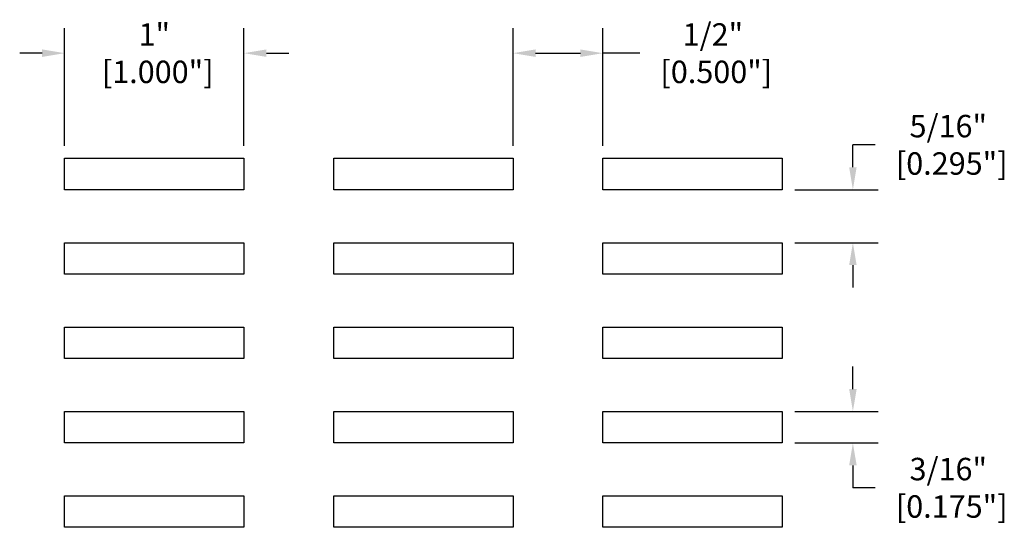
# Model space of a CAD drawing. Units: inches. Extents: x 137.55 to 143.03, y -17.77 to -14.95.
import ezdxf

# ---------------------------------------------------------------- set-up
doc = ezdxf.new("R2010")
doc.units = ezdxf.units.IN
doc.header["$MEASUREMENT"] = 0
doc.header["$PDMODE"] = 3
doc.layers.get('0').update_dxf_attribs({"linetype": 'CONTINUOUS'})
doc.layers.get('Defpoints').update_dxf_attribs({"color": 252, "linetype": 'CONTINUOUS'})
doc.layers.add('DIM', color=1, linetype='CONTINUOUS')
doc.styles.add('STD', font='arial.ttf')
doc.dimstyles.new('M-DIM1$0', dxfattribs={"dimtxt": 0.125, "dimasz": 0.125, "dimexe": 0.14, "dimexo": 0.07, "dimgap": 0.09, "dimtad": 0, "dimtih": 1, "dimtoh": 1, "dimdec": 4, "dimzin": 3, "dimdsep": 46, "dimlunit": 5, "dimtxsty": 'STD', "dimcen": 0, "dimclrd": 2, "dimclre": 3, "dimclrt": 256, "dimadec": 0, "dimazin": 0, "dimtfac": 1, "dimtdec": 4, "dimtofl": 0, "dimtmove": 1, "dimatfit": 3, "dimfxl": 0, "dimfrac": 2, "dimtolj": 1, "dimtzin": 0, "dimarcsym": 0})

# ---------------------------------------------------------------- blocks, each defined once
blk = doc.blocks.new('*U18')
for points in [[(-4.25, -0.5525), (-4.25, -0.3775), (-3.25, -0.3775), (-3.25, -0.5525)], [(-2.75, -0.5525), (-2.75, -0.3775), (-1.75, -0.3775), (-1.75, -0.5525)], [(-1.25, -0.5525), (-1.25, -0.3775), (-0.25, -0.3775), (-0.25, -0.5525)], [(-4.25, -1.0225), (-4.25, -0.8475), (-3.25, -0.8475), (-3.25, -1.0225)], [(-2.75, -1.0225), (-2.75, -0.8475), (-1.75, -0.8475), (-1.75, -1.0225)], [(-1.25, -1.0225), (-1.25, -0.8475), (-0.25, -0.8475), (-0.25, -1.0225)], [(-4.25, -1.4925), (-4.25, -1.3175), (-3.25, -1.3175), (-3.25, -1.4925)], [(-2.75, -1.4925), (-2.75, -1.3175), (-1.75, -1.3175), (-1.75, -1.4925)], [(-1.25, -1.4925), (-1.25, -1.3175), (-0.25, -1.3175), (-0.25, -1.4925)], [(-4.25, -1.9625), (-4.25, -1.7875), (-3.25, -1.7875), (-3.25, -1.9625)], [(-2.75, -1.9625), (-2.75, -1.7875), (-1.75, -1.7875), (-1.75, -1.9625)], [(-1.25, -1.9625), (-1.25, -1.7875), (-0.25, -1.7875), (-0.25, -1.9625)], [(-4.25, -2.4325), (-4.25, -2.2575), (-3.25, -2.2575), (-3.25, -2.4325)], [(-2.75, -2.4325), (-2.75, -2.2575), (-1.75, -2.2575), (-1.75, -2.4325)], [(-1.25, -2.4325), (-1.25, -2.2575), (-0.25, -2.2575), (-0.25, -2.4325)]]:
    blk.add_lwpolyline(points, close=True)
blk = doc.blocks.new('*D19')
at = {"layer": 'Defpoints', "color": 0}
for p in [(137.7964, -15.1341), (137.7964, -15.7194), (138.7964, -15.7194)]:
    blk.add_point(p, dxfattribs=at)
at = {"layer": 'DIM', "color": 3, "lineweight": -2}
for p, q in [((137.7964, -15.6494), (137.7964, -14.9941)), ((138.7964, -15.6494), (138.7964, -14.9941))]:
    blk.add_line(p, q, dxfattribs=at)
at = {"layer": 'DIM', "color": 2, "lineweight": -2}
for p, q in [((137.6714, -15.1341), (137.5464, -15.1341)), ((138.9214, -15.1341), (139.0464, -15.1341))]:
    blk.add_line(p, q, dxfattribs=at)
at = {"layer": 'DIM', "color": 2}
for points in [[(137.6714, -15.1133), (137.6714, -15.155), (137.7964, -15.1341)], [(138.9214, -15.1133), (138.9214, -15.155), (138.7964, -15.1341)]]:
    blk.add_solid(points, dxfattribs=at)
at = {"layer": 'DIM', "insert": (138.2964, -15.1341), "char_height": 0.125, "attachment_point": 5, "style": 'STD'}
blk.add_mtext('\\A1;1"\\P [1.000"]', dxfattribs=at)
blk = doc.blocks.new('*D20')
at = {"layer": 'Defpoints', "color": 0}
for p in [(140.7964, -15.1341), (140.2964, -15.7194), (140.7964, -15.7194)]:
    blk.add_point(p, dxfattribs=at)
at = {"layer": 'DIM', "color": 3, "lineweight": -2}
for p, q in [((140.2964, -15.6494), (140.2964, -14.9941)), ((140.7964, -15.6494), (140.7964, -14.9941))]:
    blk.add_line(p, q, dxfattribs=at)
at = {"layer": 'DIM', "color": 2, "lineweight": -2}
for p, q in [((140.4214, -15.1341), (140.6714, -15.1341)), ((141.003, -15.1341), (140.7964, -15.1341))]:
    blk.add_line(p, q, dxfattribs=at)
at = {"layer": 'DIM', "color": 2}
for points in [[(140.4214, -15.1133), (140.4214, -15.155), (140.2964, -15.1341)], [(140.6714, -15.1133), (140.6714, -15.155), (140.7964, -15.1341)]]:
    blk.add_solid(points, dxfattribs=at)
at = {"layer": 'DIM', "insert": (141.4096, -15.1341), "char_height": 0.125, "attachment_point": 5, "style": 'STD'}
blk.add_mtext('\\A1;1/2"\\P [0.500"]', dxfattribs=at)
blk = doc.blocks.new('*D21')
at = {"layer": 'Defpoints', "color": 0}
for p in [(141.7964, -15.8944), (141.7964, -16.1894), (142.19, -16.1894)]:
    blk.add_point(p, dxfattribs=at)
at = {"layer": 'DIM', "color": 2, "lineweight": -2}
for p, q in [((142.19, -15.7694), (142.19, -15.6444)), ((142.315, -15.6444), (142.19, -15.6444)), ((142.19, -16.3144), (142.19, -16.4394))]:
    blk.add_line(p, q, dxfattribs=at)
at = {"layer": 'DIM', "color": 3, "lineweight": -2}
for p, q in [((141.8664, -15.8944), (142.33, -15.8944)), ((141.8664, -16.1894), (142.33, -16.1894))]:
    blk.add_line(p, q, dxfattribs=at)
at = {"layer": 'DIM', "color": 2}
for points in [[(142.1692, -15.7694), (142.2109, -15.7694), (142.19, -15.8944)], [(142.1692, -16.3144), (142.2109, -16.3144), (142.19, -16.1894)]]:
    blk.add_solid(points, dxfattribs=at)
at = {"layer": 'DIM', "insert": (142.7216, -15.6444), "char_height": 0.125, "attachment_point": 5, "style": 'STD'}
blk.add_mtext('\\A1;5/16"\\P [0.295"]', dxfattribs=at)
blk = doc.blocks.new('*D22')
at = {"layer": 'Defpoints', "color": 0}
for p in [(141.7964, -17.1294), (142.19, -17.1294), (141.7964, -17.3044)]:
    blk.add_point(p, dxfattribs=at)
at = {"layer": 'DIM', "color": 2, "lineweight": -2}
for p, q in [((142.19, -17.0044), (142.19, -16.8794)), ((142.19, -17.4294), (142.19, -17.5544)), ((142.315, -17.5544), (142.19, -17.5544))]:
    blk.add_line(p, q, dxfattribs=at)
at = {"layer": 'DIM', "color": 3, "lineweight": -2}
for p, q in [((141.8664, -17.1294), (142.33, -17.1294)), ((141.8664, -17.3044), (142.33, -17.3044))]:
    blk.add_line(p, q, dxfattribs=at)
at = {"layer": 'DIM', "color": 2}
for points in [[(142.1692, -17.0044), (142.2109, -17.0044), (142.19, -17.1294)], [(142.1692, -17.4294), (142.2109, -17.4294), (142.19, -17.3044)]]:
    blk.add_solid(points, dxfattribs=at)
at = {"layer": 'DIM', "insert": (142.7216, -17.5544), "char_height": 0.125, "attachment_point": 5, "style": 'STD'}
blk.add_mtext('\\A1;3/16"\\P [0.175"]', dxfattribs=at)

msp = doc.modelspace()

# ---------------------------------------------------------------- block references
msp.add_blockref('*U18', (142.04643, -15.34194))

# ---------------------------------------------------------------- dimensions: what is measured, and where the dimension line sits
at = {"layer": 'DIM'}
dim = msp.add_linear_dim(base=(137.79643, -15.13415), p1=(138.79643, -15.71944), p2=(137.79643, -15.71944), dimstyle='M-DIM1$0', override={"dimpost": '"\\P'}, dxfattribs=at)
dim.commit()
dim.dimension.update_dxf_attribs({"geometry": '*D19', "text_midpoint": (138.29643, -15.13415)})
dim = msp.add_linear_dim(base=(140.79643, -15.13415), p1=(140.29643, -15.71944), p2=(140.79643, -15.71944), dimstyle='M-DIM1$0', override={"dimpost": '"\\P'}, dxfattribs=at)
dim.commit()
dim.dimension.update_dxf_attribs({"geometry": '*D20', "text_midpoint": (141.40959, -15.11954), "dimtype": 160})
for base, p1, p2, picture, middle in [((142.19003, -16.18944), (141.79643, -15.89444), (141.79643, -16.18944), '*D21', (142.19003, -15.64444)), ((142.19003, -17.12944), (141.79643, -17.30444), (141.79643, -17.12944), '*D22', (142.33132, -17.55444))]:
    dim = msp.add_linear_dim(base=base, p1=p1, p2=p2, angle=90, dimstyle='M-DIM1$0', override={"dimpost": '"\\P'}, dxfattribs=at)
    dim.commit()
    dim.dimension.update_dxf_attribs({"geometry": picture, "text_midpoint": middle, "dimtype": 160})

doc.saveas('drawing.dxf')
